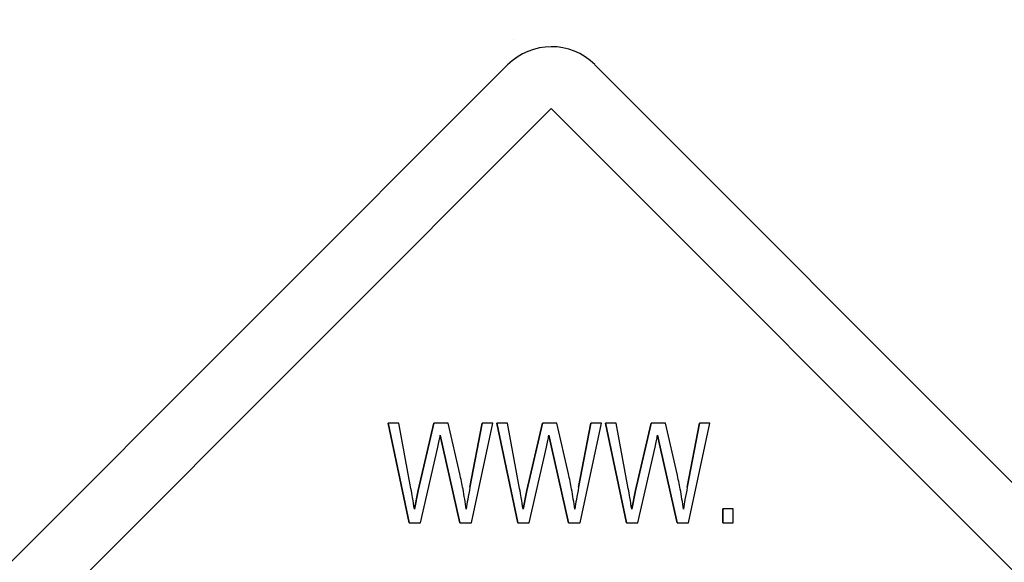
# Model space of a CAD drawing. Units: millimetres. Extents: x 7708 to 28678, y 1586 to 15648.
# Drawn here: x 15220 to 15268, y 2519 to 2546 of the extents above; entities that cross this region are included whole.
import ezdxf

# ---------------------------------------------------------------- set-up
doc = ezdxf.new("R2010")
doc.units = ezdxf.units.MM
doc.header["$PDSIZE"] = -1
doc.layers.add('ZOEFTIG ZINEARE', color=7, linetype='Continuous')
doc.styles.get("Standard").update_dxf_attribs({"font": 'arial.ttf'})
doc.dimstyles.new('ZOEFTIG DIM STYLE', dxfattribs={"dimtxt": 70, "dimasz": 80, "dimexe": 1.25, "dimexo": 150, "dimgap": 10, "dimtad": 0, "dimtih": 1, "dimtoh": 1, "dimdec": 0, "dimdsep": 46, "dimtxsty": 'Standard', "dimcen": 2.5, "dimadec": 0, "dimazin": 0, "dimtfac": 1, "dimtmove": 0, "dimatfit": 3, "dimfxl": 1, "dimarcsym": 0})

# ---------------------------------------------------------------- blocks, each defined once
blk = doc.blocks.new('BENCH ARMS SIDE')
at = {"layer": 'ZOEFTIG ZINEARE', "lineweight": -3}
for p, q in [((-524.43, -241.927), (-524.43, -241.927)), ((-562.915, -281.347), (-524.731, -243.163)), ((-520.488, -243.163), (-482.304, -281.347)), ((-560.793, -283.468), (-522.61, -245.284)), ((-522.61, -245.284), (-484.426, -283.468)), ((-530.025, -260.576), (-530.535, -260.576)), ((-530.535, -260.576), (-529.523, -265.421)), ((-529.523, -265.421), (-530.535, -260.576)), ((-529.43, -263.753), (-530.025, -260.576)), ((-529.085, -263.848), (-528.321, -260.576)), ((-528.321, -260.576), (-529.085, -263.848)), ((-527.621, -260.576), (-528.321, -260.576)), ((-527.057, -263.028), (-527.621, -260.576)), ((-526.561, -263.69), (-525.965, -260.576)), ((-525.965, -260.576), (-526.561, -263.69)), ((-526.493, -265.421), (-525.454, -260.576)), ((-525.454, -260.576), (-525.965, -260.576)), ((-524.74, -260.576), (-525.25, -260.576)), ((-525.25, -260.576), (-524.238, -265.421)), ((-524.238, -265.421), (-525.25, -260.576)), ((-524.145, -263.753), (-524.74, -260.576)), ((-523.8, -263.848), (-523.036, -260.576)), ((-523.036, -260.576), (-523.8, -263.848)), ((-522.336, -260.576), (-523.036, -260.576)), ((-521.772, -263.028), (-522.336, -260.576)), ((-521.276, -263.69), (-520.68, -260.576)), ((-520.68, -260.576), (-521.276, -263.69)), ((-521.208, -265.421), (-520.17, -260.576)), ((-520.17, -260.576), (-520.68, -260.576)), ((-519.455, -260.576), (-519.965, -260.576)), ((-519.965, -260.576), (-518.954, -265.421)), ((-518.954, -265.421), (-519.965, -260.576)), ((-518.86, -263.753), (-519.455, -260.576)), ((-518.515, -263.848), (-517.751, -260.576)), ((-517.751, -260.576), (-518.515, -263.848)), ((-517.051, -260.576), (-517.751, -260.576)), ((-516.487, -263.028), (-517.051, -260.576)), ((-515.992, -263.69), (-515.395, -260.576)), ((-515.395, -260.576), (-515.992, -263.69)), ((-515.923, -265.421), (-514.885, -260.576)), ((-514.885, -260.576), (-515.395, -260.576)), ((-527.882, -261.73), (-528.007, -261.161)), ((-528.007, -261.161), (-527.882, -261.73)), ((-522.597, -261.73), (-522.722, -261.161)), ((-522.722, -261.161), (-522.597, -261.73)), ((-517.312, -261.73), (-517.437, -261.161)), ((-517.437, -261.161), (-517.312, -261.73)), ((-528.971, -265.421), (-528.123, -261.73)), ((-527.049, -265.421), (-527.882, -261.73)), ((-527.882, -261.73), (-527.049, -265.421)), ((-523.686, -265.421), (-522.838, -261.73)), ((-521.764, -265.421), (-522.597, -261.73)), ((-522.597, -261.73), (-521.764, -265.421)), ((-518.401, -265.421), (-517.553, -261.73)), ((-516.479, -265.421), (-517.312, -261.73)), ((-517.312, -261.73), (-516.479, -265.421)), ((-529.265, -264.744), (-529.085, -263.848)), ((-529.085, -263.848), (-529.265, -264.744)), ((-523.98, -264.744), (-523.8, -263.848)), ((-523.8, -263.848), (-523.98, -264.744)), ((-518.695, -264.744), (-518.515, -263.848)), ((-518.515, -263.848), (-518.695, -264.744)), ((-514.259, -265.421), (-514.259, -264.729)), ((-513.756, -264.729), (-514.259, -264.729)), ((-514.259, -264.729), (-514.259, -265.421)), ((-513.756, -265.421), (-513.756, -264.729)), ((-529.523, -265.421), (-528.971, -265.421)), ((-527.049, -265.421), (-526.493, -265.421)), ((-524.238, -265.421), (-523.686, -265.421)), ((-521.764, -265.421), (-521.208, -265.421)), ((-518.954, -265.421), (-518.401, -265.421)), ((-516.479, -265.421), (-515.923, -265.421)), ((-514.259, -265.421), (-513.756, -265.421))]:
    blk.add_line(p, q, dxfattribs=at)
at = {"layer": 'ZOEFTIG ZINEARE', "lineweight": -3, "flags": 128}
for points in [[(-530.535, -260.576), (-530.535, -260.576)], [(-528.321, -260.576), (-528.321, -260.576)], [(-525.965, -260.576), (-525.965, -260.576)], [(-525.25, -260.576), (-525.25, -260.576)], [(-523.036, -260.576), (-523.036, -260.576)], [(-520.68, -260.576), (-520.68, -260.576)], [(-519.965, -260.576), (-519.965, -260.576)], [(-517.751, -260.576), (-517.751, -260.576)], [(-515.395, -260.576), (-515.395, -260.576)], [(-527.882, -261.73), (-527.882, -261.73)], [(-522.597, -261.73), (-522.597, -261.73)], [(-517.312, -261.73), (-517.312, -261.73)], [(-529.085, -263.848), (-529.085, -263.848)], [(-526.561, -263.69), (-526.561, -263.69)], [(-523.8, -263.848), (-523.8, -263.848)], [(-521.276, -263.69), (-521.276, -263.69)], [(-518.515, -263.848), (-518.515, -263.848)], [(-515.992, -263.69), (-515.992, -263.69)], [(-514.259, -264.729), (-514.259, -264.729)], [(-529.523, -265.421), (-529.523, -265.421)], [(-527.049, -265.421), (-527.049, -265.421)], [(-524.238, -265.421), (-524.238, -265.421)], [(-521.764, -265.421), (-521.764, -265.421)], [(-518.954, -265.421), (-518.954, -265.421)], [(-516.479, -265.421), (-516.479, -265.421)], [(-514.259, -265.421), (-514.259, -265.421)]]:
    blk.add_lwpolyline(points, dxfattribs=at)
at = {"layer": 'ZOEFTIG ZINEARE', "lineweight": -3}
blk.add_arc((-522.599, -245.274), 3, 45.2796, 135.2796, dxfattribs=at)
for points, knots in [([(-528.123, -261.73), (-528.099, -261.624), (-528.056, -261.435), (-528.022, -261.245), (-528.007, -261.161)], [0, 0, 0, 0, 0.559997, 1, 1, 1, 1]), ([(-522.838, -261.73), (-522.814, -261.624), (-522.771, -261.435), (-522.737, -261.245), (-522.722, -261.161)], [0, 0, 0, 0, 0.559997, 1, 1, 1, 1]), ([(-517.553, -261.73), (-517.529, -261.624), (-517.486, -261.435), (-517.452, -261.245), (-517.437, -261.161)], [0, 0, 0, 0, 0.559997, 1, 1, 1, 1]), ([(-526.748, -264.744), (-526.794, -264.421), (-526.875, -263.845), (-527.001, -263.278), (-527.057, -263.028)], [0, 0, 0, 0, 0.55998, 1, 1, 1, 1]), ([(-521.463, -264.744), (-521.509, -264.421), (-521.59, -263.845), (-521.716, -263.278), (-521.772, -263.028)], [0, 0, 0, 0, 0.55998, 1, 1, 1, 1]), ([(-516.178, -264.744), (-516.224, -264.421), (-516.306, -263.845), (-516.432, -263.278), (-516.487, -263.028)], [0, 0, 0, 0, 0.55998, 1, 1, 1, 1]), ([(-529.265, -264.744), (-529.292, -264.558), (-529.341, -264.227), (-529.403, -263.898), (-529.43, -263.753)], [0, 0, 0, 0, 0.559992, 1, 1, 1, 1]), ([(-526.561, -263.69), (-526.599, -263.886), (-526.666, -264.236), (-526.723, -264.589), (-526.748, -264.744)], [0, 0, 0, 0, 0.560002, 1, 1, 1, 1]), ([(-523.98, -264.744), (-524.007, -264.558), (-524.056, -264.227), (-524.118, -263.898), (-524.145, -263.753)], [0, 0, 0, 0, 0.559992, 1, 1, 1, 1]), ([(-521.276, -263.69), (-521.314, -263.886), (-521.381, -264.236), (-521.438, -264.589), (-521.463, -264.744)], [0, 0, 0, 0, 0.560002, 1, 1, 1, 1]), ([(-518.695, -264.744), (-518.722, -264.558), (-518.771, -264.227), (-518.833, -263.898), (-518.86, -263.753)], [0, 0, 0, 0, 0.559992, 1, 1, 1, 1]), ([(-515.992, -263.69), (-516.029, -263.886), (-516.096, -264.236), (-516.153, -264.589), (-516.178, -264.744)], [0, 0, 0, 0, 0.560002, 1, 1, 1, 1])]:
    blk.add_open_spline(points, degree=3, knots=knots, dxfattribs=at)
blk = doc.blocks.new('*D122')
at = {"layer": 'Defpoints', "color": 0}
for p in [(15243.141, 2786.466), (15270.757, 2192.206), (15775.407, 2192.206)]:
    blk.add_point(p, dxfattribs=at)
at = {"layer": 'ZOEFTIG ZINEARE', "color": 0, "lineweight": -2}
for p, q in [((15393.141, 2786.466), (15776.657, 2786.466)), ((15775.407, 2706.466), (15775.407, 2610.762)), ((15775.407, 2272.206), (15775.407, 2384.146)), ((15420.757, 2192.206), (15776.657, 2192.206))]:
    blk.add_line(p, q, dxfattribs=at)
at = {"layer": 'ZOEFTIG ZINEARE', "color": 0}
for points in [[(15788.74, 2706.466), (15762.073, 2706.466), (15775.407, 2786.466)], [(15762.073, 2272.206), (15788.74, 2272.206), (15775.407, 2192.206)]]:
    blk.add_solid(points, dxfattribs=at)
at = {"layer": 'ZOEFTIG ZINEARE', "color": 0, "insert": (15775.407, 2497.454), "char_height": 70, "attachment_point": 5}
blk.add_mtext('594mm\\P [23.40"]', dxfattribs=at)

msp = doc.modelspace()

# ---------------------------------------------------------------- block references
at = {"layer": 'ZOEFTIG ZINEARE'}
msp.add_blockref('BENCH ARMS SIDE', (15768.366, 2786.465), dxfattribs=at)

# ---------------------------------------------------------------- dimensions: what is measured, and where the dimension line sits
dim = msp.add_linear_dim(base=(15775.407, 2192.206), p1=(15243.141, 2786.466), p2=(15270.757, 2192.206), angle=90, dimstyle='ZOEFTIG DIM STYLE', override={"dimpost": '<>mm\\X'}, dxfattribs=at)
dim.commit()
dim.dimension.update_dxf_attribs({"geometry": '*D122', "text_midpoint": (15775.407, 2497.454), "dimtype": 160})

doc.saveas('drawing.dxf')
